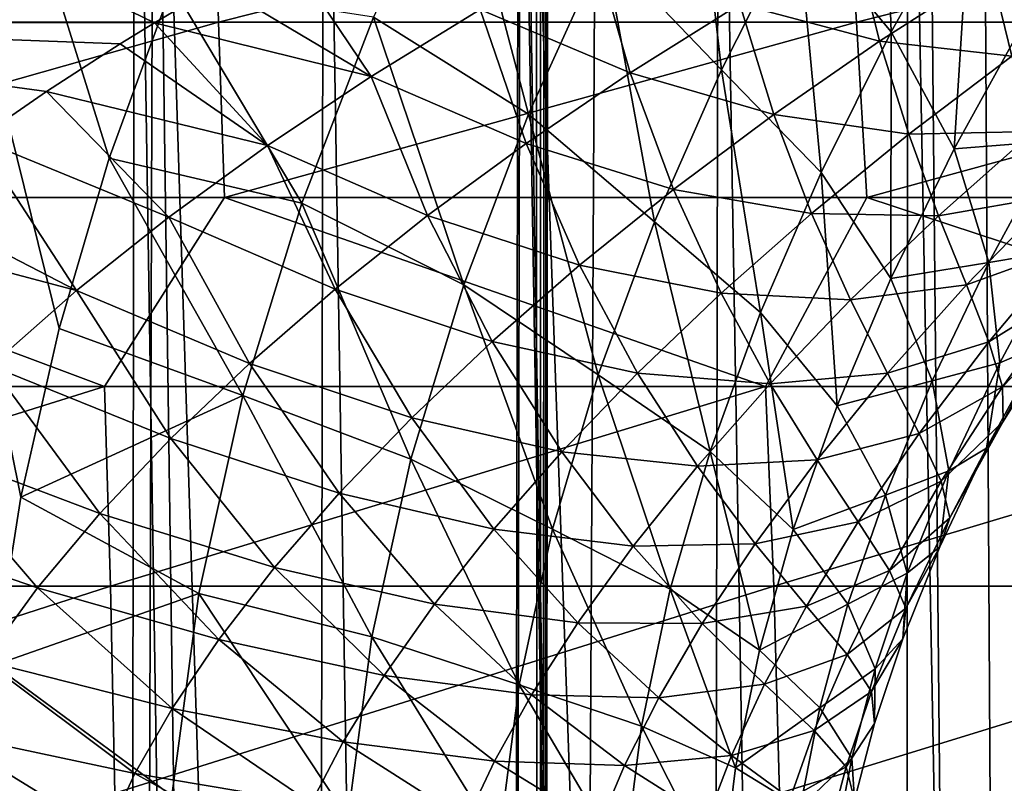
# Model space of a CAD drawing. Units: millimetres. Extents: x -25 to 25, y -4 to 142.
# Drawn here: x 9 to 10, y 8 to 8 of the extents above; entities that cross this region are included whole.
import ezdxf

# ---------------------------------------------------------------- set-up
doc = ezdxf.new("R2010")
doc.units = ezdxf.units.MM
doc.header["$LTSCALE"] = 65.185185
for name, color, linetype in [('102', 7, 'CONTINUOUS'), ('106', 7, 'CONTINUOUS'), ('159', 7, 'CONTINUOUS'), ('160', 7, 'CONTINUOUS'), ('25', 7, 'CONTINUOUS'), ('27', 7, 'CONTINUOUS'), ('397', 7, 'CONTINUOUS'), ('62', 7, 'CONTINUOUS')]:
    doc.layers.add(name, color=color, linetype=linetype)

msp = doc.modelspace()

# ---------------------------------------------------------------- linework, layer by layer
at = {"layer": '102', "color": 7, "linetype": 'CONTINUOUS', "true_color": 0xc8c8c8}
for points in [[(9.45101, 8.1078, -8.53695), (9.06836, 8.10814, -8.38744), (9.24762, 8.20664, -8.36925), (9.45101, 8.1078, -8.53695)], [(9.1057, 8.10814, 0.40368), (9.49072, 8.10814, 0.55004), (9.48815, 8.20664, 0.4582), (9.1057, 8.10814, 0.40368)], [(9.10692, 8.20664, 0.31016), (9.1057, 8.10814, 0.40368), (9.48815, 8.20664, 0.4582), (9.10692, 8.20664, 0.31016)], [(9.49035, 8.13111, -8.53081), (9.45101, 8.1078, -8.53695), (9.24762, 8.20664, -8.36925), (9.49035, 8.13111, -8.53081)], [(9.48815, 8.20664, 0.4582), (9.49072, 8.10814, 0.55004), (9.88079, 8.20664, 0.57259), (9.48815, 8.20664, 0.4582)], [(9.49072, 8.10814, 0.55004), (9.88688, 8.10814, 0.66281), (9.88079, 8.20664, 0.57259), (9.49072, 8.10814, 0.55004)], [(9.88079, 8.20664, 0.57259), (9.88688, 8.10814, 0.66281), (10.28187, 8.20664, 0.65247), (9.88079, 8.20664, 0.57259)], [(9.88688, 8.10814, 0.66281), (10.29126, 8.10814, 0.74115), (10.28187, 8.20664, 0.65247), (9.88688, 8.10814, 0.66281)], [(9.38393, 8.06513, -8.54632), (9.34133, 8.03575, -8.55157), (9.06836, 8.10814, -8.38744), (9.38393, 8.06513, -8.54632)], [(9.42977, 8.09473, -8.54005), (9.38393, 8.06513, -8.54632), (9.06836, 8.10814, -8.38744), (9.42977, 8.09473, -8.54005)], [(9.45101, 8.1078, -8.53695), (9.42977, 8.09473, -8.54005), (9.06836, 8.10814, -8.38744), (9.45101, 8.1078, -8.53695)], [(9.1057, 8.10814, 0.40368), (9.10648, 7.99921, 0.483), (9.49072, 8.10814, 0.55004), (9.1057, 8.10814, 0.40368)], [(9.10648, 7.99921, 0.483), (9.4945, 7.99921, 0.62776), (9.49072, 8.10814, 0.55004), (9.10648, 7.99921, 0.483)], [(9.49072, 8.10814, 0.55004), (9.4945, 7.99921, 0.62776), (9.88688, 8.10814, 0.66281), (9.49072, 8.10814, 0.55004)], [(9.4945, 7.99921, 0.62776), (9.89341, 7.99921, 0.739), (9.88688, 8.10814, 0.66281), (9.4945, 7.99921, 0.62776)], [(9.88688, 8.10814, 0.66281), (9.89341, 7.99921, 0.739), (10.29126, 8.10814, 0.74115), (9.88688, 8.10814, 0.66281)], [(9.89341, 7.99921, 0.739), (10.30034, 7.99921, 0.81593), (10.29126, 8.10814, 0.74115), (9.89341, 7.99921, 0.739)], [(9.02125, 7.88172, 0.50922), (9.41988, 7.88172, 0.66388), (9.10648, 7.99921, 0.483), (9.02125, 7.88172, 0.50922)], [(9.10648, 7.99921, 0.483), (9.41988, 7.88172, 0.66388), (9.4945, 7.99921, 0.62776), (9.10648, 7.99921, 0.483)], [(9.41988, 7.88172, 0.66388), (9.83043, 7.88172, 0.78337), (9.4945, 7.99921, 0.62776), (9.41988, 7.88172, 0.66388)], [(9.4945, 7.99921, 0.62776), (9.83043, 7.88172, 0.78337), (9.89341, 7.99921, 0.739), (9.4945, 7.99921, 0.62776)], [(9.83043, 7.88172, 0.78337), (10.2498, 7.88172, 0.8668), (9.89341, 7.99921, 0.739), (9.83043, 7.88172, 0.78337)], [(9.89341, 7.99921, 0.739), (10.2498, 7.88172, 0.8668), (10.30034, 7.99921, 0.81593), (9.89341, 7.99921, 0.739)], [(9.02125, 7.88172, 0.50922), (9.02346, 7.75768, 0.55596), (9.41988, 7.88172, 0.66388), (9.02125, 7.88172, 0.50922)], [(9.02346, 7.75768, 0.55596), (9.42368, 7.75768, 0.70942), (9.41988, 7.88172, 0.66388), (9.02346, 7.75768, 0.55596)], [(9.41988, 7.88172, 0.66388), (9.42368, 7.75768, 0.70942), (9.83043, 7.88172, 0.78337), (9.41988, 7.88172, 0.66388)], [(9.42368, 7.75768, 0.70942), (9.83564, 7.75768, 0.8278), (9.83043, 7.88172, 0.78337), (9.42368, 7.75768, 0.70942)], [(9.83043, 7.88172, 0.78337), (9.83564, 7.75768, 0.8278), (10.2498, 7.88172, 0.8668), (9.83043, 7.88172, 0.78337)], [(9.83564, 7.75768, 0.8278), (10.25627, 7.75768, 0.91022), (10.2498, 7.88172, 0.8668), (9.83564, 7.75768, 0.8278)], [(9.02346, 7.75768, 0.55596), (9.02515, 7.62923, 0.58434), (9.42368, 7.75768, 0.70942), (9.02346, 7.75768, 0.55596)], [(9.02515, 7.62923, 0.58434), (9.42628, 7.62923, 0.73705), (9.42368, 7.75768, 0.70942), (9.02515, 7.62923, 0.58434)], [(9.42368, 7.75768, 0.70942), (9.42628, 7.62923, 0.73705), (9.83564, 7.75768, 0.8278), (9.42368, 7.75768, 0.70942)], [(9.42628, 7.62923, 0.73705), (9.83905, 7.62923, 0.85473), (9.83564, 7.75768, 0.8278), (9.42628, 7.62923, 0.73705)], [(9.83564, 7.75768, 0.8278), (9.83905, 7.62923, 0.85473), (10.25627, 7.75768, 0.91022), (9.83564, 7.75768, 0.8278)], [(9.83905, 7.62923, 0.85473), (10.26041, 7.62923, 0.93652), (10.25627, 7.75768, 0.91022), (9.83905, 7.62923, 0.85473)]]:
    msp.add_3dface(points, dxfattribs=at)
at = {"layer": '106', "color": 7, "linetype": 'CONTINUOUS', "true_color": 0xc8c8c8}
for points in [[(9.85029, 8.17214, -10.5429), (9.90853, 8.10219, -10.41178), (9.90283, 8.26465, -10.49715), (9.85029, 8.17214, -10.5429)], [(9.90853, 8.10219, -10.41178), (9.95766, 8.1897, -10.37038), (9.90283, 8.26465, -10.49715), (9.90853, 8.10219, -10.41178)], [(9.73016, 8.15452, -10.7067), (9.80306, 8.07856, -10.58432), (9.78278, 8.25588, -10.66009), (9.73016, 8.15452, -10.7067)], [(9.80306, 8.07856, -10.58432), (9.85029, 8.17214, -10.5429), (9.78278, 8.25588, -10.66009), (9.80306, 8.07856, -10.58432)], [(9.58693, 8.11119, -10.86759), (9.68331, 8.05088, -10.7483), (9.63815, 8.22292, -10.82246), (9.58693, 8.11119, -10.86759)], [(9.68331, 8.05088, -10.7483), (9.73016, 8.15452, -10.7067), (9.63815, 8.22292, -10.82246), (9.68331, 8.05088, -10.7483)], [(9.90853, 8.10219, -10.41178), (9.94756, 8.02952, -10.27644), (9.95766, 8.1897, -10.37038), (9.90853, 8.10219, -10.41178)], [(9.94756, 8.02952, -10.27644), (9.99267, 8.11126, -10.24033), (9.95766, 8.1897, -10.37038), (9.94756, 8.02952, -10.27644)], [(9.80306, 8.07856, -10.58432), (9.865, 8.01472, -10.44898), (9.85029, 8.17214, -10.5429), (9.80306, 8.07856, -10.58432)], [(9.865, 8.01472, -10.44898), (9.90853, 8.10219, -10.41178), (9.85029, 8.17214, -10.5429), (9.865, 8.01472, -10.44898)], [(9.81442, 8.11927, -8.6964), (9.88532, 8.16055, -8.67979), (9.90132, 8.09622, -8.8033), (9.81442, 8.11927, -8.6964)], [(9.90132, 8.09622, -8.8033), (9.88532, 8.16055, -8.67979), (9.97035, 8.14065, -8.78539), (9.90132, 8.09622, -8.8033)], [(9.49035, 8.13111, -8.53081), (9.53182, 8.15444, -8.52383), (9.58562, 8.07447, -8.62183), (9.49035, 8.13111, -8.53081)], [(9.58562, 8.07447, -8.62183), (9.53182, 8.15444, -8.52383), (9.65331, 8.11598, -8.61031), (9.58562, 8.07447, -8.62183)], [(9.65331, 8.11598, -8.61031), (9.72387, 8.15591, -8.59656), (9.74649, 8.07663, -8.71047), (9.65331, 8.11598, -8.61031)], [(9.68331, 8.05088, -10.7483), (9.7616, 7.98416, -10.62109), (9.73016, 8.15452, -10.7067), (9.68331, 8.05088, -10.7483)], [(9.74649, 8.07663, -8.71047), (9.72387, 8.15591, -8.59656), (9.81442, 8.11927, -8.6964), (9.74649, 8.07663, -8.71047)], [(9.7616, 7.98416, -10.62109), (9.80306, 8.07856, -10.58432), (9.73016, 8.15452, -10.7067), (9.7616, 7.98416, -10.62109)], [(9.90132, 8.09622, -8.8033), (9.97035, 8.14065, -8.78539), (9.98345, 8.08706, -8.9159), (9.90132, 8.09622, -8.8033)], [(9.98345, 8.08706, -8.9159), (9.97035, 8.14065, -8.78539), (10.05106, 8.13473, -8.89597), (9.98345, 8.08706, -8.9159)], [(9.42291, 8.02371, -11.02083), (9.54242, 7.99563, -10.90666), (9.46205, 8.13073, -10.98725), (9.42291, 8.02371, -11.02083)], [(9.45101, 8.1078, -8.53695), (9.49035, 8.13111, -8.53081), (9.58562, 8.07447, -8.62183), (9.45101, 8.1078, -8.53695)], [(9.54242, 7.99563, -10.90666), (9.58693, 8.11119, -10.86759), (9.46205, 8.13073, -10.98725), (9.54242, 7.99563, -10.90666)], [(9.58562, 8.07447, -8.62183), (9.65331, 8.11598, -8.61031), (9.68179, 8.0328, -8.72211), (9.58562, 8.07447, -8.62183)], [(9.68179, 8.0328, -8.72211), (9.65331, 8.11598, -8.61031), (9.74649, 8.07663, -8.71047), (9.68179, 8.0328, -8.72211)], [(9.74649, 8.07663, -8.71047), (9.81442, 8.11927, -8.6964), (9.83555, 8.05069, -8.81845), (9.74649, 8.07663, -8.71047)], [(9.83555, 8.05069, -8.81845), (9.81442, 8.11927, -8.6964), (9.90132, 8.09622, -8.8033), (9.83555, 8.05069, -8.81845)], [(9.54242, 7.99563, -10.90666), (9.64302, 7.94496, -10.78423), (9.58693, 8.11119, -10.86759), (9.54242, 7.99563, -10.90666)], [(9.64302, 7.94496, -10.78423), (9.68331, 8.05088, -10.7483), (9.58693, 8.11119, -10.86759), (9.64302, 7.94496, -10.78423)], [(9.94756, 8.02952, -10.27644), (10.0101, 8.03437, -10.10599), (9.99267, 8.11126, -10.24033), (9.94756, 8.02952, -10.27644)], [(9.42977, 8.09473, -8.54005), (9.45101, 8.1078, -8.53695), (9.52108, 8.03145, -8.63126), (9.42977, 8.09473, -8.54005)], [(9.52108, 8.03145, -8.63126), (9.45101, 8.1078, -8.53695), (9.58562, 8.07447, -8.62183), (9.52108, 8.03145, -8.63126)], [(9.865, 8.01472, -10.44898), (9.90822, 7.94886, -10.30859), (9.90853, 8.10219, -10.41178), (9.865, 8.01472, -10.44898)], [(9.90822, 7.94886, -10.30859), (9.94756, 8.02952, -10.27644), (9.90853, 8.10219, -10.41178), (9.90822, 7.94886, -10.30859)], [(9.83555, 8.05069, -8.81845), (9.90132, 8.09622, -8.8033), (9.91936, 8.03848, -8.93287), (9.83555, 8.05069, -8.81845)], [(9.91936, 8.03848, -8.93287), (9.90132, 8.09622, -8.8033), (9.98345, 8.08706, -8.9159), (9.91936, 8.03848, -8.93287)], [(9.38393, 8.06513, -8.54632), (9.42977, 8.09473, -8.54005), (9.52108, 8.03145, -8.63126), (9.38393, 8.06513, -8.54632)], [(9.91936, 8.03848, -8.93287), (9.98345, 8.08706, -8.9159), (9.99686, 8.04016, -9.05227), (9.91936, 8.03848, -8.93287)], [(9.7616, 7.98416, -10.62109), (9.8274, 7.92773, -10.4818), (9.80306, 8.07856, -10.58432), (9.7616, 7.98416, -10.62109)], [(9.8274, 7.92773, -10.4818), (9.865, 8.01472, -10.44898), (9.80306, 8.07856, -10.58432), (9.8274, 7.92773, -10.4818)], [(9.52108, 8.03145, -8.63126), (9.58562, 8.07447, -8.62183), (9.62059, 7.98794, -8.73145), (9.52108, 8.03145, -8.63126)], [(9.62059, 7.98794, -8.73145), (9.58562, 8.07447, -8.62183), (9.68179, 8.0328, -8.72211), (9.62059, 7.98794, -8.73145)], [(9.68179, 8.0328, -8.72211), (9.74649, 8.07663, -8.71047), (9.77332, 8.00427, -8.83096), (9.68179, 8.0328, -8.72211)], [(9.77332, 8.00427, -8.83096), (9.74649, 8.07663, -8.71047), (9.83555, 8.05069, -8.81845), (9.77332, 8.00427, -8.83096)], [(9.34133, 8.03575, -8.55157), (9.38393, 8.06513, -8.54632), (9.45997, 7.98705, -8.63873), (9.34133, 8.03575, -8.55157)], [(9.45997, 7.98705, -8.63873), (9.38393, 8.06513, -8.54632), (9.52108, 8.03145, -8.63126), (9.45997, 7.98705, -8.63873)], [(9.64302, 7.94496, -10.78423), (9.72646, 7.88903, -10.6527), (9.68331, 8.05088, -10.7483), (9.64302, 7.94496, -10.78423)], [(9.72646, 7.88903, -10.6527), (9.7616, 7.98416, -10.62109), (9.68331, 8.05088, -10.7483), (9.72646, 7.88903, -10.6527)], [(9.77332, 8.00427, -8.83096), (9.83555, 8.05069, -8.81845), (9.85907, 7.98925, -8.94699), (9.77332, 8.00427, -8.83096)], [(9.85907, 7.98925, -8.94699), (9.83555, 8.05069, -8.81845), (9.91936, 8.03848, -8.93287), (9.85907, 7.98925, -8.94699)], [(9.29152, 7.99879, -8.55699), (9.34133, 8.03575, -8.55157), (9.40264, 7.94137, -8.64436), (9.29152, 7.99879, -8.55699)], [(9.40264, 7.94137, -8.64436), (9.34133, 8.03575, -8.55157), (9.45997, 7.98705, -8.63873), (9.40264, 7.94137, -8.64436)], [(9.85907, 7.98925, -8.94699), (9.91936, 8.03848, -8.93287), (9.93793, 7.98792, -9.06873), (9.85907, 7.98925, -8.94699)], [(9.93793, 7.98792, -9.06873), (9.91936, 8.03848, -8.93287), (9.99686, 8.04016, -9.05227), (9.93793, 7.98792, -9.06873)], [(9.93793, 7.98792, -9.06873), (9.99686, 8.04016, -9.05227), (10.0089, 8.0003, -9.19463), (9.93793, 7.98792, -9.06873)], [(9.45997, 7.98705, -8.63873), (9.52108, 8.03145, -8.63126), (9.56318, 7.94225, -8.73863), (9.45997, 7.98705, -8.63873)], [(9.56318, 7.94225, -8.73863), (9.52108, 8.03145, -8.63126), (9.62059, 7.98794, -8.73145), (9.56318, 7.94225, -8.73863)], [(9.62059, 7.98794, -8.73145), (9.68179, 8.0328, -8.72211), (9.71491, 7.95722, -8.84096), (9.62059, 7.98794, -8.73145)], [(9.71491, 7.95722, -8.84096), (9.68179, 8.0328, -8.72211), (9.77332, 8.00427, -8.83096), (9.71491, 7.95722, -8.84096)], [(9.90822, 7.94886, -10.30859), (9.96913, 7.95883, -10.13642), (9.94756, 8.02952, -10.27644), (9.90822, 7.94886, -10.30859)], [(9.96913, 7.95883, -10.13642), (10.0101, 8.03437, -10.10599), (9.94756, 8.02952, -10.27644), (9.96913, 7.95883, -10.13642)], [(9.96913, 7.95883, -10.13642), (10.01346, 7.96631, -9.96592), (10.0101, 8.03437, -10.10599), (9.96913, 7.95883, -10.13642)], [(9.39177, 7.91793, -11.04738), (9.50586, 7.87621, -10.93866), (9.42291, 8.02371, -11.02083), (9.39177, 7.91793, -11.04738)], [(9.50586, 7.87621, -10.93866), (9.54242, 7.99563, -10.90666), (9.42291, 8.02371, -11.02083), (9.50586, 7.87621, -10.93866)], [(9.8274, 7.92773, -10.4818), (9.87489, 7.86987, -10.3367), (9.865, 8.01472, -10.44898), (9.8274, 7.92773, -10.4818)], [(9.87489, 7.86987, -10.3367), (9.90822, 7.94886, -10.30859), (9.865, 8.01472, -10.44898), (9.87489, 7.86987, -10.3367)], [(9.71491, 7.95722, -8.84096), (9.77332, 8.00427, -8.83096), (9.80285, 7.93969, -8.9584), (9.71491, 7.95722, -8.84096)], [(9.80285, 7.93969, -8.9584), (9.77332, 8.00427, -8.83096), (9.85907, 7.98925, -8.94699), (9.80285, 7.93969, -8.9584)], [(9.26507, 7.97778, -8.55956), (9.29152, 7.99879, -8.55699), (9.40264, 7.94137, -8.64436), (9.26507, 7.97778, -8.55956)], [(9.95522, 7.94492, -9.21102), (9.93793, 7.98792, -9.06873), (10.0089, 8.0003, -9.19463), (9.95522, 7.94492, -9.21102)], [(9.95522, 7.94492, -9.21102), (10.0089, 8.0003, -9.19463), (10.0177, 7.96762, -9.34298), (9.95522, 7.94492, -9.21102)], [(9.50586, 7.87621, -10.93866), (9.61023, 7.83671, -10.81361), (9.54242, 7.99563, -10.90666), (9.50586, 7.87621, -10.93866)], [(9.61023, 7.83671, -10.81361), (9.64302, 7.94496, -10.78423), (9.54242, 7.99563, -10.90666), (9.61023, 7.83671, -10.81361)], [(9.40264, 7.94137, -8.64436), (9.45997, 7.98705, -8.63873), (9.5099, 7.89599, -8.7438), (9.40264, 7.94137, -8.64436)], [(9.5099, 7.89599, -8.7438), (9.45997, 7.98705, -8.63873), (9.56318, 7.94225, -8.73863), (9.5099, 7.89599, -8.7438)], [(9.56318, 7.94225, -8.73863), (9.62059, 7.98794, -8.73145), (9.66061, 7.90983, -8.8486), (9.56318, 7.94225, -8.73863)], [(9.66061, 7.90983, -8.8486), (9.62059, 7.98794, -8.73145), (9.71491, 7.95722, -8.84096), (9.66061, 7.90983, -8.8486)], [(9.80285, 7.93969, -8.9584), (9.85907, 7.98925, -8.94699), (9.8833, 7.93558, -9.08228), (9.80285, 7.93969, -8.9584)], [(9.8833, 7.93558, -9.08228), (9.85907, 7.98925, -8.94699), (9.93793, 7.98792, -9.06873), (9.8833, 7.93558, -9.08228)], [(9.8833, 7.93558, -9.08228), (9.93793, 7.98792, -9.06873), (9.95522, 7.94492, -9.21102), (9.8833, 7.93558, -9.08228)], [(9.72646, 7.88903, -10.6527), (9.79607, 7.84148, -10.50987), (9.7616, 7.98416, -10.62109), (9.72646, 7.88903, -10.6527)], [(9.79607, 7.84148, -10.50987), (9.8274, 7.92773, -10.4818), (9.7616, 7.98416, -10.62109), (9.79607, 7.84148, -10.50987)], [(9.34946, 7.89456, -8.64835), (9.26507, 7.97778, -8.55956), (9.40264, 7.94137, -8.64436), (9.34946, 7.89456, -8.64835)], [(9.9692, 7.90957, -9.35975), (9.95522, 7.94492, -9.21102), (10.0177, 7.96762, -9.34298), (9.9692, 7.90957, -9.35975)], [(9.9692, 7.90957, -9.35975), (10.0177, 7.96762, -9.34298), (10.02115, 7.94187, -9.49721), (9.9692, 7.90957, -9.35975)], [(9.97589, 7.89655, -9.99102), (10.01346, 7.96631, -9.96592), (9.96913, 7.95883, -10.13642), (9.97589, 7.89655, -9.99102)], [(9.97589, 7.89655, -9.99102), (10.00271, 7.90794, -9.8219), (10.01346, 7.96631, -9.96592), (9.97589, 7.89655, -9.99102)], [(9.66061, 7.90983, -8.8486), (9.71491, 7.95722, -8.84096), (9.75102, 7.89017, -8.96725), (9.66061, 7.90983, -8.8486)], [(9.75102, 7.89017, -8.96725), (9.71491, 7.95722, -8.84096), (9.80285, 7.93969, -8.9584), (9.75102, 7.89017, -8.96725)], [(9.93401, 7.88527, -10.16321), (9.96913, 7.95883, -10.13642), (9.90822, 7.94886, -10.30859), (9.93401, 7.88527, -10.16321)], [(9.93401, 7.88527, -10.16321), (9.97589, 7.89655, -9.99102), (9.96913, 7.95883, -10.13642), (9.93401, 7.88527, -10.16321)], [(9.61023, 7.83671, -10.81361), (9.69822, 7.79315, -10.67846), (9.64302, 7.94496, -10.78423), (9.61023, 7.83671, -10.81361)], [(9.69822, 7.79315, -10.67846), (9.72646, 7.88903, -10.6527), (9.64302, 7.94496, -10.78423), (9.69822, 7.79315, -10.67846)], [(9.87489, 7.86987, -10.3367), (9.93401, 7.88527, -10.16321), (9.90822, 7.94886, -10.30859), (9.87489, 7.86987, -10.3367)], [(9.9063, 7.89005, -9.22446), (9.8833, 7.93558, -9.08228), (9.95522, 7.94492, -9.21102), (9.9063, 7.89005, -9.22446)], [(9.9063, 7.89005, -9.22446), (9.95522, 7.94492, -9.21102), (9.9692, 7.90957, -9.35975), (9.9063, 7.89005, -9.22446)], [(9.34946, 7.89456, -8.64835), (9.40264, 7.94137, -8.64436), (9.46109, 7.84941, -8.74716), (9.34946, 7.89456, -8.64835)], [(9.46109, 7.84941, -8.74716), (9.40264, 7.94137, -8.64436), (9.5099, 7.89599, -8.7438), (9.46109, 7.84941, -8.74716)], [(9.5099, 7.89599, -8.7438), (9.56318, 7.94225, -8.73863), (9.61074, 7.86243, -8.85405), (9.5099, 7.89599, -8.7438)], [(9.61074, 7.86243, -8.85405), (9.56318, 7.94225, -8.73863), (9.66061, 7.90983, -8.8486), (9.61074, 7.86243, -8.85405)], [(9.75102, 7.89017, -8.96725), (9.80285, 7.93969, -8.9584), (9.83327, 7.88355, -9.09307), (9.75102, 7.89017, -8.96725)], [(9.83327, 7.88355, -9.09307), (9.80285, 7.93969, -8.9584), (9.8833, 7.93558, -9.08228), (9.83327, 7.88355, -9.09307)], [(9.97761, 7.88153, -9.51478), (9.9692, 7.90957, -9.35975), (10.02115, 7.94187, -9.49721), (9.97761, 7.88153, -9.51478)], [(9.97761, 7.88153, -9.51478), (10.02115, 7.94187, -9.49721), (10.01696, 7.92239, -9.65703), (9.97761, 7.88153, -9.51478)], [(9.83327, 7.88355, -9.09307), (9.8833, 7.93558, -9.08228), (9.9063, 7.89005, -9.22446), (9.83327, 7.88355, -9.09307)], [(9.79607, 7.84148, -10.50987), (9.8477, 7.79294, -10.36056), (9.8274, 7.92773, -10.4818), (9.79607, 7.84148, -10.50987)], [(9.8477, 7.79294, -10.36056), (9.87489, 7.86987, -10.3367), (9.8274, 7.92773, -10.4818), (9.8477, 7.79294, -10.36056)], [(9.978, 7.85999, -9.67577), (9.97761, 7.88153, -9.51478), (10.01696, 7.92239, -9.65703), (9.978, 7.85999, -9.67577)], [(9.978, 7.85999, -9.67577), (10.01696, 7.92239, -9.65703), (10.00271, 7.90794, -9.8219), (9.978, 7.85999, -9.67577)], [(9.36808, 7.81306, -11.06748), (9.50586, 7.87621, -10.93866), (9.39177, 7.91793, -11.04738), (9.36808, 7.81306, -11.06748)], [(9.61074, 7.86243, -8.85405), (9.66061, 7.90983, -8.8486), (9.70389, 7.84113, -8.97373), (9.61074, 7.86243, -8.85405)], [(9.70389, 7.84113, -8.97373), (9.66061, 7.90983, -8.8486), (9.75102, 7.89017, -8.96725), (9.70389, 7.84113, -8.97373)], [(9.92589, 7.85269, -9.37355), (9.9063, 7.89005, -9.22446), (9.9692, 7.90957, -9.35975), (9.92589, 7.85269, -9.37355)], [(9.92589, 7.85269, -9.37355), (9.9692, 7.90957, -9.35975), (9.97761, 7.88153, -9.51478), (9.92589, 7.85269, -9.37355)], [(9.96775, 7.84345, -9.84209), (9.978, 7.85999, -9.67577), (10.00271, 7.90794, -9.8219), (9.96775, 7.84345, -9.84209)], [(9.96775, 7.84345, -9.84209), (10.00271, 7.90794, -9.8219), (9.97589, 7.89655, -9.99102), (9.96775, 7.84345, -9.84209)], [(9.30086, 7.84678, -8.65086), (9.34946, 7.89456, -8.64835), (9.41713, 7.80285, -8.74893), (9.30086, 7.84678, -8.65086)], [(9.41713, 7.80285, -8.74893), (9.34946, 7.89456, -8.64835), (9.46109, 7.84941, -8.74716), (9.41713, 7.80285, -8.74893)], [(9.46109, 7.84941, -8.74716), (9.5099, 7.89599, -8.7438), (9.56564, 7.81544, -8.85752), (9.46109, 7.84941, -8.74716)], [(9.56564, 7.81544, -8.85752), (9.5099, 7.89599, -8.7438), (9.61074, 7.86243, -8.85405), (9.56564, 7.81544, -8.85752)], [(9.94422, 7.82947, -10.01279), (9.97589, 7.89655, -9.99102), (9.93401, 7.88527, -10.16321), (9.94422, 7.82947, -10.01279)], [(9.94422, 7.82947, -10.01279), (9.96775, 7.84345, -9.84209), (9.97589, 7.89655, -9.99102), (9.94422, 7.82947, -10.01279)], [(9.69822, 7.79315, -10.67846), (9.77131, 7.75595, -10.53265), (9.72646, 7.88903, -10.6527), (9.69822, 7.79315, -10.67846)], [(9.70389, 7.84113, -8.97373), (9.75102, 7.89017, -8.96725), (9.78816, 7.83236, -9.1013), (9.70389, 7.84113, -8.97373)], [(9.77131, 7.75595, -10.53265), (9.79607, 7.84148, -10.50987), (9.72646, 7.88903, -10.6527), (9.77131, 7.75595, -10.53265)], [(9.78816, 7.83236, -9.1013), (9.75102, 7.89017, -8.96725), (9.83327, 7.88355, -9.09307), (9.78816, 7.83236, -9.1013)], [(9.86247, 7.83623, -9.23514), (9.83327, 7.88355, -9.09307), (9.9063, 7.89005, -9.22446), (9.86247, 7.83623, -9.23514)], [(9.86247, 7.83623, -9.23514), (9.9063, 7.89005, -9.22446), (9.92589, 7.85269, -9.37355), (9.86247, 7.83623, -9.23514)], [(9.78816, 7.83236, -9.1013), (9.83327, 7.88355, -9.09307), (9.86247, 7.83623, -9.23514), (9.78816, 7.83236, -9.1013)], [(9.90487, 7.81438, -10.18636), (9.93401, 7.88527, -10.16321), (9.87489, 7.86987, -10.3367), (9.90487, 7.81438, -10.18636)], [(9.90487, 7.81438, -10.18636), (9.94422, 7.82947, -10.01279), (9.93401, 7.88527, -10.16321), (9.90487, 7.81438, -10.18636)], [(9.47862, 7.75323, -10.96244), (9.50586, 7.87621, -10.93866), (9.36808, 7.81306, -11.06748), (9.47862, 7.75323, -10.96244)], [(9.47862, 7.75323, -10.96244), (9.58594, 7.7262, -10.83544), (9.50586, 7.87621, -10.93866), (9.47862, 7.75323, -10.96244)], [(9.58594, 7.7262, -10.83544), (9.61023, 7.83671, -10.81361), (9.50586, 7.87621, -10.93866), (9.58594, 7.7262, -10.83544)], [(9.93962, 7.82309, -9.52938), (9.92589, 7.85269, -9.37355), (9.97761, 7.88153, -9.51478), (9.93962, 7.82309, -9.52938)], [(9.93962, 7.82309, -9.52938), (9.97761, 7.88153, -9.51478), (9.978, 7.85999, -9.67577), (9.93962, 7.82309, -9.52938)], [(9.8477, 7.79294, -10.36056), (9.90487, 7.81438, -10.18636), (9.87489, 7.86987, -10.3367), (9.8477, 7.79294, -10.36056)], [(9.56564, 7.81544, -8.85752), (9.61074, 7.86243, -8.85405), (9.66177, 7.79307, -8.97803), (9.56564, 7.81544, -8.85752)], [(9.66177, 7.79307, -8.97803), (9.61074, 7.86243, -8.85405), (9.70389, 7.84113, -8.97373), (9.66177, 7.79307, -8.97803)], [(9.94484, 7.80022, -9.69152), (9.93962, 7.82309, -9.52938), (9.978, 7.85999, -9.67577), (9.94484, 7.80022, -9.69152)], [(9.94484, 7.80022, -9.69152), (9.978, 7.85999, -9.67577), (9.96775, 7.84345, -9.84209), (9.94484, 7.80022, -9.69152)], [(9.88808, 7.79771, -9.38459), (9.86247, 7.83623, -9.23514), (9.92589, 7.85269, -9.37355), (9.88808, 7.79771, -9.38459)], [(9.88808, 7.79771, -9.38459), (9.92589, 7.85269, -9.37355), (9.93962, 7.82309, -9.52938), (9.88808, 7.79771, -9.38459)], [(9.25731, 7.79821, -8.65215), (9.30086, 7.84678, -8.65086), (9.37842, 7.75668, -8.74937), (9.25731, 7.79821, -8.65215)], [(9.37842, 7.75668, -8.74937), (9.30086, 7.84678, -8.65086), (9.41713, 7.80285, -8.74893), (9.37842, 7.75668, -8.74937)], [(9.41713, 7.80285, -8.74893), (9.46109, 7.84941, -8.74716), (9.52563, 7.76932, -8.85925), (9.41713, 7.80285, -8.74893)], [(9.52563, 7.76932, -8.85925), (9.46109, 7.84941, -8.74716), (9.56564, 7.81544, -8.85752), (9.52563, 7.76932, -8.85925)], [(9.66177, 7.79307, -8.97803), (9.70389, 7.84113, -8.97373), (9.74826, 7.7826, -9.10716), (9.66177, 7.79307, -8.97803)], [(9.74826, 7.7826, -9.10716), (9.70389, 7.84113, -8.97373), (9.78816, 7.83236, -9.1013), (9.74826, 7.7826, -9.10716)], [(9.77131, 7.75595, -10.53265), (9.82666, 7.7181, -10.37979), (9.79607, 7.84148, -10.50987), (9.77131, 7.75595, -10.53265)], [(9.82666, 7.7181, -10.37979), (9.8477, 7.79294, -10.36056), (9.79607, 7.84148, -10.50987), (9.82666, 7.7181, -10.37979)], [(9.93873, 7.78218, -9.85924), (9.94484, 7.80022, -9.69152), (9.96775, 7.84345, -9.84209), (9.93873, 7.78218, -9.85924)], [(9.93873, 7.78218, -9.85924), (9.96775, 7.84345, -9.84209), (9.94422, 7.82947, -10.01279), (9.93873, 7.78218, -9.85924)], [(9.58594, 7.7262, -10.83544), (9.67753, 7.69639, -10.69755), (9.61023, 7.83671, -10.81361), (9.58594, 7.7262, -10.83544)], [(9.67753, 7.69639, -10.69755), (9.69822, 7.79315, -10.67846), (9.61023, 7.83671, -10.81361), (9.67753, 7.69639, -10.69755)], [(9.82402, 7.78415, -9.24325), (9.78816, 7.83236, -9.1013), (9.86247, 7.83623, -9.23514), (9.82402, 7.78415, -9.24325)], [(9.82402, 7.78415, -9.24325), (9.86247, 7.83623, -9.23514), (9.88808, 7.79771, -9.38459), (9.82402, 7.78415, -9.24325)], [(9.74826, 7.7826, -9.10716), (9.78816, 7.83236, -9.1013), (9.82402, 7.78415, -9.24325), (9.74826, 7.7826, -9.10716)], [(9.91851, 7.76589, -10.03131), (9.94422, 7.82947, -10.01279), (9.90487, 7.81438, -10.18636), (9.91851, 7.76589, -10.03131)], [(9.91851, 7.76589, -10.03131), (9.93873, 7.78218, -9.85924), (9.94422, 7.82947, -10.01279), (9.91851, 7.76589, -10.03131)], [(9.90742, 7.76741, -9.54122), (9.88808, 7.79771, -9.38459), (9.93962, 7.82309, -9.52938), (9.90742, 7.76741, -9.54122)], [(9.90742, 7.76741, -9.54122), (9.93962, 7.82309, -9.52938), (9.94484, 7.80022, -9.69152), (9.90742, 7.76741, -9.54122)], [(9.52563, 7.76932, -8.85925), (9.56564, 7.81544, -8.85752), (9.62495, 7.74658, -8.98042), (9.52563, 7.76932, -8.85925)], [(9.62495, 7.74658, -8.98042), (9.56564, 7.81544, -8.85752), (9.66177, 7.79307, -8.97803), (9.62495, 7.74658, -8.98042)], [(9.35142, 7.70859, -11.08156), (9.47862, 7.75323, -10.96244), (9.36808, 7.81306, -11.06748), (9.35142, 7.70859, -11.08156)], [(9.88167, 7.74667, -10.20579), (9.90487, 7.81438, -10.18636), (9.8477, 7.79294, -10.36056), (9.88167, 7.74667, -10.20579)], [(9.88167, 7.74667, -10.20579), (9.91851, 7.76589, -10.03131), (9.90487, 7.81438, -10.18636), (9.88167, 7.74667, -10.20579)], [(9.37842, 7.75668, -8.74937), (9.41713, 7.80285, -8.74893), (9.49103, 7.72459, -8.85952), (9.37842, 7.75668, -8.74937)], [(9.49103, 7.72459, -8.85952), (9.41713, 7.80285, -8.74893), (9.52563, 7.76932, -8.85925), (9.49103, 7.72459, -8.85952)], [(9.34532, 7.71128, -8.7488), (9.25731, 7.79821, -8.65215), (9.37842, 7.75668, -8.74937), (9.34532, 7.71128, -8.7488)], [(9.85599, 7.74543, -9.39311), (9.82402, 7.78415, -9.24325), (9.88808, 7.79771, -9.38459), (9.85599, 7.74543, -9.39311)], [(9.85599, 7.74543, -9.39311), (9.88808, 7.79771, -9.38459), (9.90742, 7.76741, -9.54122), (9.85599, 7.74543, -9.39311)], [(9.91762, 7.744, -9.70451), (9.90742, 7.76741, -9.54122), (9.94484, 7.80022, -9.69152), (9.91762, 7.744, -9.70451)], [(9.91762, 7.744, -9.70451), (9.94484, 7.80022, -9.69152), (9.93873, 7.78218, -9.85924), (9.91762, 7.744, -9.70451)], [(9.62495, 7.74658, -8.98042), (9.66177, 7.79307, -8.97803), (9.71385, 7.73495, -9.11091), (9.62495, 7.74658, -8.98042)], [(9.71385, 7.73495, -9.11091), (9.66177, 7.79307, -8.97803), (9.74826, 7.7826, -9.10716), (9.71385, 7.73495, -9.11091)], [(9.67753, 7.69639, -10.69755), (9.7534, 7.67085, -10.54948), (9.69822, 7.79315, -10.67846), (9.67753, 7.69639, -10.69755)], [(9.7534, 7.67085, -10.54948), (9.77131, 7.75595, -10.53265), (9.69822, 7.79315, -10.67846), (9.7534, 7.67085, -10.54948)], [(9.82666, 7.7181, -10.37979), (9.88167, 7.74667, -10.20579), (9.8477, 7.79294, -10.36056), (9.82666, 7.7181, -10.37979)], [(9.79119, 7.73457, -9.24906), (9.74826, 7.7826, -9.10716), (9.82402, 7.78415, -9.24325), (9.79119, 7.73457, -9.24906)], [(9.79119, 7.73457, -9.24906), (9.82402, 7.78415, -9.24325), (9.85599, 7.74543, -9.39311), (9.79119, 7.73457, -9.24906)], [(9.71385, 7.73495, -9.11091), (9.74826, 7.7826, -9.10716), (9.79119, 7.73457, -9.24906), (9.71385, 7.73495, -9.11091)], [(9.91564, 7.72499, -9.87351), (9.91762, 7.744, -9.70451), (9.93873, 7.78218, -9.85924), (9.91564, 7.72499, -9.87351)], [(9.91564, 7.72499, -9.87351), (9.93873, 7.78218, -9.85924), (9.91851, 7.76589, -10.03131), (9.91564, 7.72499, -9.87351)], [(9.49103, 7.72459, -8.85952), (9.52563, 7.76932, -8.85925), (9.5937, 7.70233, -8.98121), (9.49103, 7.72459, -8.85952)], [(9.5937, 7.70233, -8.98121), (9.52563, 7.76932, -8.85925), (9.62495, 7.74658, -8.98042), (9.5937, 7.70233, -8.98121)], [(9.88115, 7.71541, -9.55057), (9.85599, 7.74543, -9.39311), (9.90742, 7.76741, -9.54122), (9.88115, 7.71541, -9.55057)], [(9.88115, 7.71541, -9.55057), (9.90742, 7.76741, -9.54122), (9.91762, 7.744, -9.70451), (9.88115, 7.71541, -9.55057)], [(9.89857, 7.70636, -10.04662), (9.91851, 7.76589, -10.03131), (9.88167, 7.74667, -10.20579), (9.89857, 7.70636, -10.04662)], [(9.89857, 7.70636, -10.04662), (9.91564, 7.72499, -9.87351), (9.91851, 7.76589, -10.03131), (9.89857, 7.70636, -10.04662)], [(9.34532, 7.71128, -8.7488), (9.37842, 7.75668, -8.74937), (9.46208, 7.68178, -8.85869), (9.34532, 7.71128, -8.7488)], [(9.46208, 7.68178, -8.85869), (9.37842, 7.75668, -8.74937), (9.49103, 7.72459, -8.85952), (9.46208, 7.68178, -8.85869)], [(9.7534, 7.67085, -10.54948), (9.81173, 7.6449, -10.39393), (9.77131, 7.75595, -10.53265), (9.7534, 7.67085, -10.54948)], [(9.81173, 7.6449, -10.39393), (9.82666, 7.7181, -10.37979), (9.77131, 7.75595, -10.53265), (9.81173, 7.6449, -10.39393)], [(9.46184, 7.62742, -10.97705), (9.47862, 7.75323, -10.96244), (9.35142, 7.70859, -11.08156), (9.46184, 7.62742, -10.97705)], [(9.46184, 7.62742, -10.97705), (9.57104, 7.61374, -10.84884), (9.47862, 7.75323, -10.96244), (9.46184, 7.62742, -10.97705)], [(9.57104, 7.61374, -10.84884), (9.58594, 7.7262, -10.83544), (9.47862, 7.75323, -10.96244), (9.57104, 7.61374, -10.84884)], [(9.5937, 7.70233, -8.98121), (9.62495, 7.74658, -8.98042), (9.68513, 7.69019, -9.11288), (9.5937, 7.70233, -8.98121)], [(9.68513, 7.69019, -9.11288), (9.62495, 7.74658, -8.98042), (9.71385, 7.73495, -9.11091), (9.68513, 7.69019, -9.11288)], [(9.82977, 7.69678, -9.39938), (9.79119, 7.73457, -9.24906), (9.85599, 7.74543, -9.39311), (9.82977, 7.69678, -9.39938)], [(9.86419, 7.68218, -10.22131), (9.88167, 7.74667, -10.20579), (9.82666, 7.7181, -10.37979), (9.86419, 7.68218, -10.22131)], [(9.82977, 7.69678, -9.39938), (9.85599, 7.74543, -9.39311), (9.88115, 7.71541, -9.55057), (9.82977, 7.69678, -9.39938)], [(9.86419, 7.68218, -10.22131), (9.89857, 7.70636, -10.04662), (9.88167, 7.74667, -10.20579), (9.86419, 7.68218, -10.22131)], [(9.89629, 7.69223, -9.71498), (9.88115, 7.71541, -9.55057), (9.91762, 7.744, -9.70451), (9.89629, 7.69223, -9.71498)], [(9.89629, 7.69223, -9.71498), (9.91762, 7.744, -9.70451), (9.91564, 7.72499, -9.87351), (9.89629, 7.69223, -9.71498)], [(9.68513, 7.69019, -9.11288), (9.71385, 7.73495, -9.11091), (9.76416, 7.68833, -9.25286), (9.68513, 7.69019, -9.11288)], [(9.76416, 7.68833, -9.25286), (9.71385, 7.73495, -9.11091), (9.79119, 7.73457, -9.24906), (9.76416, 7.68833, -9.25286)], [(9.76416, 7.68833, -9.25286), (9.79119, 7.73457, -9.24906), (9.82977, 7.69678, -9.39938), (9.76416, 7.68833, -9.25286)], [(9.46208, 7.68178, -8.85869), (9.49103, 7.72459, -8.85952), (9.56814, 7.66096, -8.98075), (9.46208, 7.68178, -8.85869)], [(9.56814, 7.66096, -8.98075), (9.49103, 7.72459, -8.85952), (9.5937, 7.70233, -8.98121), (9.56814, 7.66096, -8.98075)], [(9.57104, 7.61374, -10.84884), (9.66491, 7.59864, -10.70924), (9.58594, 7.7262, -10.83544), (9.57104, 7.61374, -10.84884)], [(9.66491, 7.59864, -10.70924), (9.67753, 7.69639, -10.69755), (9.58594, 7.7262, -10.83544), (9.66491, 7.59864, -10.70924)], [(9.89818, 7.67251, -9.88506), (9.89629, 7.69223, -9.71498), (9.91564, 7.72499, -9.87351), (9.89818, 7.67251, -9.88506)], [(9.89818, 7.67251, -9.88506), (9.91564, 7.72499, -9.87351), (9.89857, 7.70636, -10.04662), (9.89818, 7.67251, -9.88506)], [(9.81173, 7.6449, -10.39393), (9.86419, 7.68218, -10.22131), (9.82666, 7.7181, -10.37979), (9.81173, 7.6449, -10.39393)], [(9.31812, 7.66698, -8.74758), (9.34532, 7.71128, -8.7488), (9.43888, 7.64136, -8.85716), (9.31812, 7.66698, -8.74758)], [(9.43888, 7.64136, -8.85716), (9.34532, 7.71128, -8.7488), (9.46208, 7.68178, -8.85869), (9.43888, 7.64136, -8.85716)], [(9.86072, 7.668, -9.55773), (9.82977, 7.69678, -9.39938), (9.88115, 7.71541, -9.55057), (9.86072, 7.668, -9.55773)], [(9.86072, 7.668, -9.55773), (9.88115, 7.71541, -9.55057), (9.89629, 7.69223, -9.71498), (9.86072, 7.668, -9.55773)], [(9.34151, 7.60413, -11.08992), (9.46184, 7.62742, -10.97705), (9.35142, 7.70859, -11.08156), (9.34151, 7.60413, -11.08992)], [(9.88398, 7.65096, -10.05868), (9.89857, 7.70636, -10.04662), (9.86419, 7.68218, -10.22131), (9.88398, 7.65096, -10.05868)], [(9.88398, 7.65096, -10.05868), (9.89818, 7.67251, -9.88506), (9.89857, 7.70636, -10.04662), (9.88398, 7.65096, -10.05868)], [(9.56814, 7.66096, -8.98075), (9.5937, 7.70233, -8.98121), (9.66214, 7.64908, -9.11342), (9.56814, 7.66096, -8.98075)], [(9.66214, 7.64908, -9.11342), (9.5937, 7.70233, -8.98121), (9.68513, 7.69019, -9.11288), (9.66214, 7.64908, -9.11342)], [(9.66491, 7.59864, -10.70924), (9.74258, 7.58568, -10.55978), (9.67753, 7.69639, -10.69755), (9.66491, 7.59864, -10.70924)], [(9.74258, 7.58568, -10.55978), (9.7534, 7.67085, -10.54948), (9.67753, 7.69639, -10.69755), (9.74258, 7.58568, -10.55978)], [(9.80937, 7.65262, -9.40376), (9.76416, 7.68833, -9.25286), (9.82977, 7.69678, -9.39938), (9.80937, 7.65262, -9.40376)], [(9.80937, 7.65262, -9.40376), (9.82977, 7.69678, -9.39938), (9.86072, 7.668, -9.55773), (9.80937, 7.65262, -9.40376)], [(9.88051, 7.64557, -9.72317), (9.86072, 7.668, -9.55773), (9.89629, 7.69223, -9.71498), (9.88051, 7.64557, -9.72317)], [(9.88051, 7.64557, -9.72317), (9.89629, 7.69223, -9.71498), (9.89818, 7.67251, -9.88506), (9.88051, 7.64557, -9.72317)], [(9.66214, 7.64908, -9.11342), (9.68513, 7.69019, -9.11288), (9.74289, 7.64629, -9.25503), (9.66214, 7.64908, -9.11342)], [(9.74289, 7.64629, -9.25503), (9.68513, 7.69019, -9.11288), (9.76416, 7.68833, -9.25286), (9.74289, 7.64629, -9.25503)], [(9.74289, 7.64629, -9.25503), (9.76416, 7.68833, -9.25286), (9.80937, 7.65262, -9.40376), (9.74289, 7.64629, -9.25503)], [(9.43888, 7.64136, -8.85716), (9.46208, 7.68178, -8.85869), (9.5482, 7.62302, -8.97947), (9.43888, 7.64136, -8.85716)], [(9.5482, 7.62302, -8.97947), (9.46208, 7.68178, -8.85869), (9.56814, 7.66096, -8.98075), (9.5482, 7.62302, -8.97947)], [(9.85207, 7.62035, -10.23263), (9.86419, 7.68218, -10.22131), (9.81173, 7.6449, -10.39393), (9.85207, 7.62035, -10.23263)], [(9.85207, 7.62035, -10.23263), (9.88398, 7.65096, -10.05868), (9.86419, 7.68218, -10.22131), (9.85207, 7.62035, -10.23263)], [(9.74258, 7.58568, -10.55978), (9.80282, 7.57252, -10.40255), (9.7534, 7.67085, -10.54948), (9.74258, 7.58568, -10.55978)], [(9.80282, 7.57252, -10.40255), (9.81173, 7.6449, -10.39393), (9.7534, 7.67085, -10.54948), (9.80282, 7.57252, -10.40255)], [(9.84577, 7.62586, -9.563), (9.80937, 7.65262, -9.40376), (9.86072, 7.668, -9.55773), (9.84577, 7.62586, -9.563)], [(9.84577, 7.62586, -9.563), (9.86072, 7.668, -9.55773), (9.88051, 7.64557, -9.72317), (9.84577, 7.62586, -9.563)], [(9.8858, 7.62483, -9.89398), (9.88051, 7.64557, -9.72317), (9.89818, 7.67251, -9.88506), (9.8858, 7.62483, -9.89398)], [(9.8858, 7.62483, -9.89398), (9.89818, 7.67251, -9.88506), (9.88398, 7.65096, -10.05868), (9.8858, 7.62483, -9.89398)], [(9.297, 7.62396, -8.74611), (9.31812, 7.66698, -8.74758), (9.42133, 7.60347, -8.85536), (9.297, 7.62396, -8.74611)], [(9.42133, 7.60347, -8.85536), (9.31812, 7.66698, -8.74758), (9.43888, 7.64136, -8.85716), (9.42133, 7.60347, -8.85536)], [(9.5482, 7.62302, -8.97947), (9.56814, 7.66096, -8.98075), (9.64469, 7.61222, -9.11297), (9.5482, 7.62302, -8.97947)], [(9.64469, 7.61222, -9.11297), (9.56814, 7.66096, -8.98075), (9.66214, 7.64908, -9.11342), (9.64469, 7.61222, -9.11297)], [(9.79442, 7.61365, -9.4066), (9.74289, 7.64629, -9.25503), (9.80937, 7.65262, -9.40376), (9.79442, 7.61365, -9.4066)], [(9.79442, 7.61365, -9.4066), (9.80937, 7.65262, -9.40376), (9.84577, 7.62586, -9.563), (9.79442, 7.61365, -9.4066)], [(9.87416, 7.59905, -10.06739), (9.88398, 7.65096, -10.05868), (9.85207, 7.62035, -10.23263), (9.87416, 7.59905, -10.06739)], [(9.87416, 7.59905, -10.06739), (9.8858, 7.62483, -9.89398), (9.88398, 7.65096, -10.05868), (9.87416, 7.59905, -10.06739)], [(9.64469, 7.61222, -9.11297), (9.66214, 7.64908, -9.11342), (9.72711, 7.60908, -9.25595), (9.64469, 7.61222, -9.11297)], [(9.72711, 7.60908, -9.25595), (9.66214, 7.64908, -9.11342), (9.74289, 7.64629, -9.25503), (9.72711, 7.60908, -9.25595)], [(9.72711, 7.60908, -9.25595), (9.74289, 7.64629, -9.25503), (9.79442, 7.61365, -9.4066), (9.72711, 7.60908, -9.25595)], [(9.80282, 7.57252, -10.40255), (9.85207, 7.62035, -10.23263), (9.81173, 7.6449, -10.39393), (9.80282, 7.57252, -10.40255)], [(9.86961, 7.60413, -9.72928), (9.84577, 7.62586, -9.563), (9.88051, 7.64557, -9.72317), (9.86961, 7.60413, -9.72928)], [(9.86961, 7.60413, -9.72928), (9.88051, 7.64557, -9.72317), (9.8858, 7.62483, -9.89398), (9.86961, 7.60413, -9.72928)], [(9.42133, 7.60347, -8.85536), (9.43888, 7.64136, -8.85716), (9.53356, 7.58867, -8.97784), (9.42133, 7.60347, -8.85536)], [(9.53356, 7.58867, -8.97784), (9.43888, 7.64136, -8.85716), (9.5482, 7.62302, -8.97947), (9.53356, 7.58867, -8.97784)]]:
    msp.add_3dface(points, dxfattribs=at)
at = {"layer": '159', "color": 7, "linetype": 'CONTINUOUS', "true_color": 0xc8c8c8}
for points in [[(9.07175, 109.5, -14.96506), (10.01241, 109.5, -14.35275), (9.07186, 0, -14.965), (9.07175, 109.5, -14.96506)], [(9.07186, 0, -14.965), (10.01241, 109.5, -14.35275), (10.01207, 0, -14.353), (9.07186, 0, -14.965)]]:
    msp.add_3dface(points, dxfattribs=at)
at = {"layer": '160', "color": 7, "linetype": 'CONTINUOUS', "true_color": 0xc8c8c8}
for points in [[(10.21613, 80.16521, 14.20847), (9.894, 79.95278, 14.43464), (10.01207, 0, 14.353), (10.21613, 80.16521, 14.20847)], [(9.894, 79.95278, 14.43464), (9.57087, 79.74892, 14.65089), (10.01207, 0, 14.353), (9.894, 79.95278, 14.43464)], [(9.57087, 79.74892, 14.65089), (9.24711, 79.55366, 14.85735), (10.01207, 0, 14.353), (9.57087, 79.74892, 14.65089)], [(10.01207, 0, 14.353), (9.24711, 79.55366, 14.85735), (9.07186, 0, 14.965), (10.01207, 0, 14.353)]]:
    msp.add_3dface(points, dxfattribs=at)
at = {"layer": '25', "color": 7, "linetype": 'CONTINUOUS', "true_color": 0xc8c8c8}
for points in [[(9.45088, 8.5, -6.27216), (9.23734, 8.5, -6.1108), (9.42893, 1.75, -6.25704), (9.45088, 8.5, -6.27216)], [(9.42893, 1.75, -6.25704), (9.23734, 8.5, -6.1108), (9.31683, 1.75, -6.17473), (9.42893, 1.75, -6.25704)], [(9.54507, 1.75, -6.3336), (9.45088, 8.5, -6.27216), (9.42893, 1.75, -6.25704), (9.54507, 1.75, -6.3336)], [(9.67854, 8.5, -6.41169), (9.45088, 8.5, -6.27216), (9.66526, 1.75, -6.40436), (9.67854, 8.5, -6.41169)], [(9.66526, 1.75, -6.40436), (9.45088, 8.5, -6.27216), (9.54507, 1.75, -6.3336), (9.66526, 1.75, -6.40436)], [(9.78898, 1.75, -6.469), (9.67854, 8.5, -6.41169), (9.66526, 1.75, -6.40436), (9.78898, 1.75, -6.469)], [(9.91889, 8.5, -6.52857), (9.67854, 8.5, -6.41169), (9.91581, 1.75, -6.52726), (9.91889, 8.5, -6.52857)], [(9.91581, 1.75, -6.52726), (9.67854, 8.5, -6.41169), (9.78898, 1.75, -6.469), (9.91581, 1.75, -6.52726)], [(10.04511, 1.75, -6.57889), (9.91889, 8.5, -6.52857), (9.91581, 1.75, -6.52726), (10.04511, 1.75, -6.57889)], [(10.16972, 8.5, -6.62167), (9.91889, 8.5, -6.52857), (10.04511, 1.75, -6.57889), (10.16972, 8.5, -6.62167)]]:
    msp.add_3dface(points, dxfattribs=at)
at = {"layer": '27', "color": 7, "linetype": 'CONTINUOUS', "true_color": 0xc8c8c8}
for points in [[(9.31683, 1.75, -1.82527), (9.32551, 8.5, -1.81859), (9.42893, 1.75, -1.74296), (9.31683, 1.75, -1.82527)], [(9.32551, 8.5, -1.81859), (9.43873, 8.5, -1.73617), (9.42893, 1.75, -1.74296), (9.32551, 8.5, -1.81859)], [(9.42893, 1.75, -1.74296), (9.43873, 8.5, -1.73617), (9.54507, 1.75, -1.6664), (9.42893, 1.75, -1.74296)], [(9.43873, 8.5, -1.73617), (9.55618, 8.5, -1.65952), (9.54507, 1.75, -1.6664), (9.43873, 8.5, -1.73617)], [(9.54507, 1.75, -1.6664), (9.55618, 8.5, -1.65952), (9.66526, 1.75, -1.59564), (9.54507, 1.75, -1.6664)], [(9.55618, 8.5, -1.65952), (9.67716, 8.5, -1.58907), (9.66526, 1.75, -1.59564), (9.55618, 8.5, -1.65952)], [(9.66526, 1.75, -1.59564), (9.67716, 8.5, -1.58907), (9.78898, 1.75, -1.531), (9.66526, 1.75, -1.59564)], [(9.67716, 8.5, -1.58907), (9.80144, 8.5, -1.52493), (9.78898, 1.75, -1.531), (9.67716, 8.5, -1.58907)], [(9.78898, 1.75, -1.531), (9.80144, 8.5, -1.52493), (9.91581, 1.75, -1.47274), (9.78898, 1.75, -1.531)], [(9.80144, 8.5, -1.52493), (10.05887, 8.5, -1.41606), (9.91581, 1.75, -1.47274), (9.80144, 8.5, -1.52493)], [(9.91581, 1.75, -1.47274), (10.05887, 8.5, -1.41606), (10.04511, 1.75, -1.42111), (9.91581, 1.75, -1.47274)]]:
    msp.add_3dface(points, dxfattribs=at)
at = {"layer": '397', "color": 7, "linetype": 'CONTINUOUS', "true_color": 0xaaaaaa}
for points in [[(9.35142, 7.70859, -11.08156), (9.36808, 7.81306, -11.06748), (9.14872, 8.90128, -11.24949), (9.35142, 7.70859, -11.08156)], [(9.36808, 7.81306, -11.06748), (9.39177, 7.91793, -11.04738), (9.14872, 8.90128, -11.24949), (9.36808, 7.81306, -11.06748)], [(9.39177, 7.91793, -11.04738), (9.42291, 8.02371, -11.02083), (9.14872, 8.90128, -11.24949), (9.39177, 7.91793, -11.04738)], [(9.42291, 8.02371, -11.02083), (9.46205, 8.13073, -10.98725), (9.14872, 8.90128, -11.24949), (9.42291, 8.02371, -11.02083)]]:
    msp.add_3dface(points, dxfattribs=at)
at = {"layer": '62', "color": 7, "linetype": 'CONTINUOUS', "true_color": 0xaaaaaa}
for points in [[(10.38601, 1.5, 10.11833), (9.68996, 1.5, 10.78678), (10.08029, 77.00558, 10.42294), (10.38601, 1.5, 10.11833)], [(10.08029, 77.00558, 10.42294), (9.68996, 1.5, 10.78678), (9.74097, 67, 10.74074), (10.08029, 77.00558, 10.42294)], [(9.74097, 67, 10.74074), (9.68996, 1.5, 10.78678), (9.7382, 66.90694, 10.74325), (9.74097, 67, 10.74074)], [(9.7382, 66.90694, 10.74325), (9.68996, 1.5, 10.78678), (9.73043, 66.81296, 10.75029), (9.7382, 66.90694, 10.74325)], [(9.73043, 66.81296, 10.75029), (9.68996, 1.5, 10.78678), (9.71723, 66.71801, 10.76222), (9.73043, 66.81296, 10.75029)], [(9.71723, 66.71801, 10.76222), (9.68996, 1.5, 10.78678), (9.69812, 66.62213, 10.77944), (9.71723, 66.71801, 10.76222)], [(9.69812, 66.62213, 10.77944), (9.68996, 1.5, 10.78678), (9.67277, 66.52541, 10.8022), (9.69812, 66.62213, 10.77944)], [(9.68996, 1.5, 10.78678), (8.95185, 1.5, 11.40677), (9.67277, 66.52541, 10.8022), (9.68996, 1.5, 10.78678)], [(9.67277, 66.52541, 10.8022), (8.95185, 1.5, 11.40677), (9.64095, 66.42791, 10.83061), (9.67277, 66.52541, 10.8022)], [(9.64095, 66.42791, 10.83061), (8.95185, 1.5, 11.40677), (9.60528, 66.33685, 10.86226), (9.64095, 66.42791, 10.83061)], [(9.60528, 66.33685, 10.86226), (8.95185, 1.5, 11.40677), (9.60229, 66.32988, 10.8649), (9.60528, 66.33685, 10.86226)], [(9.60229, 66.32988, 10.8649), (8.95185, 1.5, 11.40677), (9.55628, 66.23186, 10.90539), (9.60229, 66.32988, 10.8649)], [(9.55628, 66.23186, 10.90539), (8.95185, 1.5, 11.40677), (9.5022, 66.13383, 10.95255), (9.55628, 66.23186, 10.90539)], [(9.5022, 66.13383, 10.95255), (8.95185, 1.5, 11.40677), (9.43921, 66.03574, 11.00687), (9.5022, 66.13383, 10.95255)], [(9.43921, 66.03574, 11.00687), (8.95185, 1.5, 11.40677), (9.3665, 65.9377, 11.06882), (9.43921, 66.03574, 11.00687)]]:
    msp.add_3dface(points, dxfattribs=at)

doc.saveas('drawing.dxf')
